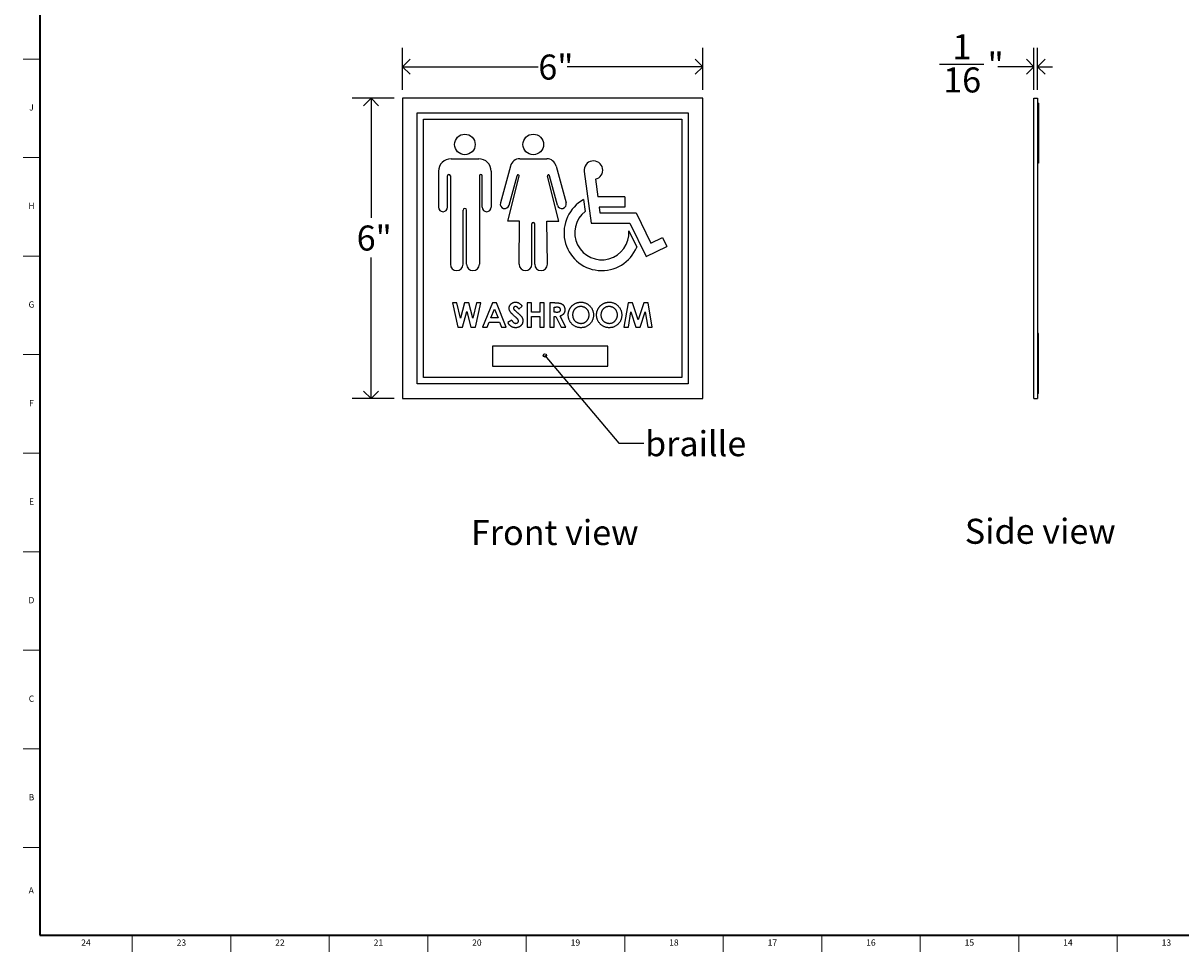
# Model space of a CAD drawing. Units: inches. Extents: x 0.2 to 47.8, y 0.2 to 35.8.
# Drawn here: x 0.2 to 23.3, y 0.2 to 18.7 of the extents above; entities that cross this region are included whole.
import ezdxf

# ---------------------------------------------------------------- set-up
doc = ezdxf.new("R2010")
doc.units = ezdxf.units.IN
doc.header["$MEASUREMENT"] = 0
doc.linetypes.add('SLD-Solid', pattern=[0])
for name, color, linetype in [('DIMS', 5, 'SLD-Solid'), ('NOTES', 1, 'SLD-Solid'), ('TITLE', 8, 'SLD-Solid')]:
    doc.layers.add(name, color=color, linetype=linetype)
doc.styles.add('SLDTEXTSTYLE0', font='GOTHIC.TTF', dxfattribs={"width": 0.913})
doc.styles.get("Standard").update_dxf_attribs({"font": 'GOTHIC.TTF'})
doc.dimstyles.new('SLDDIMSTYLE0', dxfattribs={"dimtxt": 0.5, "dimasz": 0.3, "dimexe": 0, "dimexo": 0.0625, "dimgap": 0.125, "dimtad": 0, "dimtih": 1, "dimtoh": 1, "dimrnd": 1e-09, "dimzin": 12, "dimdsep": 46, "dimlunit": 5, "dimtxsty": 'SLDTEXTSTYLE0', "dimblk1": 'OPEN90', "dimblk2": 'OPEN90', "dimsah": 1, "dimcen": 0.09, "dimadec": 0, "dimazin": 3, "dimtfac": 1, "dimtofl": 0, "dimtmove": 0, "dimatfit": 3, "dimldrblk": 'OPEN90', "dimfxl": 0, "dimfrac": 2, "dimtolj": 1, "dimtzin": 12, "dimarcsym": 0})
doc.dimstyles.new('SLDDIMSTYLE1', dxfattribs={"dimtxt": 0.18, "dimasz": 0.066667, "dimexe": 0, "dimexo": 0.0625, "dimgap": 0, "dimtad": 0, "dimtih": 1, "dimtoh": 1, "dimdec": 0, "dimrnd": 1e-09, "dimzin": 0, "dimdsep": 46, "dimlunit": 5, "dimtxsty": 'Standard', "dimblk1": 'ORIGIN', "dimblk2": 'ORIGIN', "dimsah": 1, "dimcen": 0.09, "dimadec": 0, "dimazin": 0, "dimtfac": 0.2, "dimtdec": 0, "dimtofl": 0, "dimtmove": 0, "dimatfit": 3, "dimldrblk": 'ORIGIN', "dimfxl": 0, "dimfrac": 2, "dimtolj": 1, "dimtzin": 0, "dimarcsym": 0})
doc.dimstyles.new('SLDDIMSTYLE2', dxfattribs={"dimtxt": 0.5, "dimasz": 0.3, "dimexe": 0, "dimexo": 0.0625, "dimgap": 0.125, "dimtad": 0, "dimtih": 1, "dimtoh": 1, "dimdec": 6, "dimrnd": 1e-09, "dimzin": 12, "dimdsep": 46, "dimlunit": 5, "dimtxsty": 'SLDTEXTSTYLE0', "dimblk1": 'OPEN90', "dimblk2": 'OPEN90', "dimsah": 1, "dimcen": 0.09, "dimadec": 0, "dimazin": 3, "dimtfac": 1, "dimtmove": 0, "dimatfit": 0, "dimldrblk": 'OPEN90', "dimfxl": 0, "dimfrac": 2, "dimtolj": 1, "dimtzin": 12, "dimarcsym": 0})

# ---------------------------------------------------------------- blocks, each defined once
blk = doc.blocks.new('_Open90')
at = {"color": 0, "linetype": 'ByBlock', "lineweight": -2}
for p, q in [((0, 0), (-1, 0)), ((-0.5, 0.5), (0, 0)), ((0, 0), (-0.5, -0.5))]:
    blk.add_line(p, q, dxfattribs=at)
blk = doc.blocks.new('_D')
at = {"layer": 'DIMS'}
for p, q in [((7.749, 17.384), (7.749, 18.222)), ((13.749, 17.384), (13.749, 18.222)), ((7.749, 17.847), (10.461, 17.847)), ((13.749, 17.847), (11.036, 17.847))]:
    blk.add_line(p, q, dxfattribs=at)
at = {"layer": 'DIMS', "xscale": 0.3, "yscale": 0.3, "rotation": 180.0000000000004}
blk.add_blockref('_Open90', (7.749, 17.847, -0.029), dxfattribs=at)
at = {"layer": 'DIMS', "xscale": 0.3, "yscale": 0.3}
blk.add_blockref('_Open90', (13.749, 17.847, -0.029), dxfattribs=at)
at = {"layer": 'DIMS', "insert": (10.461, 18.089), "char_height": 0.5, "attachment_point": 1, "style": 'SLDTEXTSTYLE0'}
blk.add_mtext('6"', dxfattribs=at)
blk = doc.blocks.new('_D_1')
at = {"layer": 'DIMS'}
for p, q in [((7.582, 17.217), (6.744, 17.217)), ((7.119, 17.217), (7.119, 14.829)), ((7.119, 11.217), (7.119, 14.035)), ((7.582, 11.217), (6.744, 11.217))]:
    blk.add_line(p, q, dxfattribs=at)
at = {"layer": 'DIMS', "xscale": 0.3, "yscale": 0.3}
for p, rotation in [((7.119, 17.217, -0.029), 90.00000000000041), ((7.119, 11.217, -0.029), 270.0000000000004)]:
    blk.add_blockref('_Open90', p, dxfattribs=dict(at, rotation=rotation))
at = {"layer": 'DIMS', "insert": (6.831, 14.674), "char_height": 0.5, "attachment_point": 1, "style": 'SLDTEXTSTYLE0'}
blk.add_mtext('6"', dxfattribs=at)
blk = doc.blocks.new('_Origin')
at = {"color": 0, "linetype": 'ByBlock', "lineweight": -2}
blk.add_line((0, 0), (-1, 0), dxfattribs=at)
blk.add_circle((0, 0), 0.5, dxfattribs=at)
blk = doc.blocks.new('_D_2')
at = {"layer": 'DIMS'}
for p, q in [((20.365, 17.384), (20.365, 18.222)), ((20.439, 17.384), (20.439, 18.222)), ((18.48, 17.898), (19.366, 17.898)), ((20.365, 17.847), (19.645, 17.847)), ((20.439, 17.847), (20.739, 17.847))]:
    blk.add_line(p, q, dxfattribs=at)
at = {"layer": 'DIMS', "xscale": 0.3, "yscale": 0.3}
blk.add_blockref('_Open90', (20.365, 17.847), dxfattribs=at)
at = {"layer": 'DIMS', "xscale": 0.3, "yscale": 0.3, "rotation": 180.0000000000004}
blk.add_blockref('_Open90', (20.439, 17.847), dxfattribs=at)
at = {"layer": 'DIMS', "char_height": 0.5, "attachment_point": 1, "style": 'SLDTEXTSTYLE0'}
for s, insert in [('1', (18.738, 18.493)), ('"', (19.439, 18.128)), ('16', (18.553, 17.832))]:
    blk.add_mtext(s, dxfattribs=dict(at, insert=insert))

msp = doc.modelspace()

# ---------------------------------------------------------------- linework, layer by layer
at = {"color": 7, "linetype": 'SLD-Solid', "lineweight": 25}
for p, q in [((7.7486414, 17.2170837), (7.7486414, 11.2170837)), ((13.7486414, 17.2170837), (7.7486414, 17.2170837)), ((13.7486414, 11.2170837), (13.7486414, 17.2170837)), ((20.3646096, 17.2170837), (20.4391096, 17.2170837)), ((20.3646096, 11.2170837), (20.3646096, 17.2170837)), ((20.4391096, 17.2170837), (20.4391096, 11.2170837)), ((8.0416414, 16.9240837), (13.4556414, 16.9240837)), ((8.0416414, 11.5100837), (8.0416414, 16.9240837)), ((13.4556414, 16.9240837), (13.4556414, 11.5100837)), ((20.4551096, 17.1170837), (20.4391096, 17.1170837)), ((20.4551096, 17.1170837), (20.4551096, 15.9170837)), ((8.1666414, 11.6350837), (8.1666414, 16.7990837)), ((8.1666414, 16.7990837), (13.3306414, 16.7990837)), ((13.3306414, 16.7990837), (13.3306414, 11.6350837)), ((8.7168236, 16.0067355), (9.2694009, 16.0067355)), ((10.0912012, 16.0067355), (10.6290268, 16.0067355)), ((8.4666414, 15.7565534), (8.4666414, 15.0402325)), ((9.5195831, 15.7565534), (9.5195831, 15.0402325)), ((9.9028293, 15.8625614), (9.7033991, 15.1255532)), ((10.8173987, 15.8625614), (11.0168289, 15.1255532)), ((11.3791895, 15.7551384), (11.5164731, 14.7239354)), ((20.4551096, 15.9170837), (20.4391096, 15.9170837)), ((8.6461454, 15.0402325), (8.6461454, 15.6644908)), ((8.7039186, 15.6644908), (8.7039186, 13.900805)), ((9.2823059, 15.6644908), (9.2823059, 13.900805)), ((9.3400791, 15.0402325), (9.3400791, 15.6644908)), ((9.8486733, 14.7580569), (10.0776325, 15.6591835)), ((9.8766715, 15.0786667), (10.0351922, 15.6644908)), ((10.8715547, 14.7580569), (10.6425954, 15.6591835)), ((10.8435565, 15.0786667), (10.6850358, 15.6644908)), ((11.6027919, 15.5985279), (11.6500172, 15.2437954)), ((11.3672695, 15.1919727), (11.3985449, 14.9570481)), ((12.1906613, 15.2437954), (11.6500172, 15.2437954)), ((11.6767735, 15.0428158), (11.6924696, 14.924915)), ((12.1906613, 15.0428158), (11.6767735, 15.0428158)), ((12.1906613, 15.2437954), (12.1906613, 15.0428158)), ((8.9575103, 13.900805), (8.9575103, 14.9788465)), ((9.0287142, 13.900805), (9.0287142, 14.9788465)), ((11.6924696, 14.924915), (12.4133906, 14.924915)), ((12.4133906, 14.924915), (12.7091231, 14.3229907)), ((10.0864387, 14.7580569), (9.8486733, 14.7580569)), ((10.0782962, 13.900805), (10.0864387, 14.7580569)), ((10.3318879, 13.900805), (10.3318879, 14.708743)), ((10.3883401, 13.900805), (10.3883401, 14.708743)), ((10.6419317, 13.900805), (10.6337893, 14.7580569)), ((10.6337893, 14.7580569), (10.8715547, 14.7580569)), ((11.5164731, 14.7239354), (12.2882076, 14.7239354)), ((12.2882076, 14.7239354), (12.6173638, 14.0539816)), ((12.2701024, 14.5654549), (12.4288813, 14.2422815)), ((12.7091231, 14.3229907), (12.9420166, 14.437414)), ((12.9420166, 14.437414), (13.0306414, 14.2570298)), ((12.6173638, 14.0539816), (13.0306414, 14.2570298)), ((8.743353, 13.1300837), (8.8557618, 12.6450837)), ((8.8332218, 13.1300837), (8.743353, 13.1300837)), ((8.9050197, 12.8204493), (8.8332218, 13.1300837)), ((8.9873103, 13.1300837), (8.9050197, 12.8204493)), ((8.9460193, 12.6450837), (9.0293786, 12.9586043)), ((9.0719327, 13.1300837), (8.9873103, 13.1300837)), ((9.0293786, 12.9586043), (9.1122522, 12.6450837)), ((9.1537376, 12.8204493), (9.0719327, 13.1300837)), ((9.2253412, 13.1300837), (9.1537376, 12.8204493)), ((9.2031897, 12.6450837), (9.3154043, 13.1300837)), ((9.3154043, 13.1300837), (9.2253412, 13.1300837)), ((9.5424566, 13.1300837), (9.346494, 12.6450837)), ((9.5101038, 12.8316221), (9.5827761, 12.9999925)), ((9.6231927, 13.1300837), (9.5424566, 13.1300837)), ((9.5827761, 12.9999925), (9.6554483, 12.8316221)), ((9.8190581, 12.6450837), (9.6231927, 13.1300837)), ((10.0741883, 13.0057247), (10.1392825, 13.065281)), ((10.2387697, 13.1300837), (10.2387697, 12.6450837)), ((10.3258209, 13.1300837), (10.2387697, 13.1300837)), ((10.3258209, 12.9435452), (10.3258209, 13.1300837)), ((10.5807568, 13.1300837), (10.4937056, 13.1300837)), ((10.4937056, 13.1300837), (10.4937056, 12.9435452)), ((10.5807568, 12.6450837), (10.5807568, 13.1300837)), ((10.6926799, 13.1300837), (10.6926799, 12.6450837)), ((10.7941102, 13.1300837), (10.6926799, 13.1300837)), ((10.7797312, 12.9435452), (10.7797312, 13.0430324)), ((10.7797312, 13.0430324), (10.8093636, 13.0430324)), ((12.2544537, 13.1300837), (12.1725517, 12.6450837)), ((12.3448083, 13.1300837), (12.2544537, 13.1300837)), ((12.4554684, 12.7917884), (12.3448083, 13.1300837)), ((12.5669057, 13.1300837), (12.4554684, 12.7917884)), ((12.6563858, 13.1300837), (12.5669057, 13.1300837)), ((12.738385, 12.6450837), (12.6563858, 13.1300837)), ((9.4393746, 12.6450837), (9.4770709, 12.7445709)), ((9.4770709, 12.7445709), (9.688384, 12.7445709)), ((9.6554483, 12.8316221), (9.5101038, 12.8316221)), ((9.688384, 12.7445709), (9.7260804, 12.6450837)), ((9.9298153, 12.7818785), (9.8532568, 12.735924)), ((10.4937056, 12.9435452), (10.3258209, 12.9435452)), ((10.3258209, 12.6450837), (10.3258209, 12.8564939)), ((10.3258209, 12.8564939), (10.4937056, 12.8564939)), ((10.4937056, 12.8564939), (10.4937056, 12.6450837)), ((10.8136384, 12.9435452), (10.7797312, 12.9435452)), ((10.7797312, 12.6450837), (10.7797312, 12.8564939)), ((10.7797312, 12.8564939), (10.8092664, 12.8564939)), ((10.8092664, 12.8564939), (10.9161374, 12.6450837)), ((11.0129043, 12.6450837), (10.9009812, 12.8664038)), ((12.2607689, 12.6450837), (12.3124556, 12.9514148)), ((12.3124556, 12.9514148), (12.41272, 12.6450837)), ((12.4976338, 12.6450837), (12.5984812, 12.9514148)), ((12.5984812, 12.9514148), (12.650265, 12.6450837)), ((8.8557618, 12.6450837), (8.9460193, 12.6450837)), ((9.1122522, 12.6450837), (9.2031897, 12.6450837)), ((9.346494, 12.6450837), (9.4393746, 12.6450837)), ((9.7260804, 12.6450837), (9.8190581, 12.6450837)), ((10.2387697, 12.6450837), (10.3258209, 12.6450837)), ((10.4937056, 12.6450837), (10.5807568, 12.6450837)), ((10.6926799, 12.6450837), (10.7797312, 12.6450837)), ((10.9161374, 12.6450837), (11.0129043, 12.6450837)), ((12.1725517, 12.6450837), (12.2607689, 12.6450837)), ((12.41272, 12.6450837), (12.4976338, 12.6450837)), ((12.650265, 12.6450837), (12.738385, 12.6450837)), ((20.4551096, 12.5170837), (20.4391096, 12.5170837)), ((20.4551096, 11.3170837), (20.4551096, 12.5170837)), ((11.8486414, 12.2650837), (9.5486414, 12.2650837)), ((9.5486414, 12.2650837), (9.5486414, 11.8650837)), ((11.8486414, 11.8650837), (11.8486414, 12.2650837)), ((9.5486414, 11.8650837), (11.8486414, 11.8650837)), ((13.3306414, 11.6350837), (8.1666414, 11.6350837)), ((13.4556414, 11.5100837), (8.0416414, 11.5100837)), ((7.7486414, 11.2170837), (13.7486414, 11.2170837)), ((20.3646096, 11.2170837), (20.4391096, 11.2170837)), ((20.4551096, 11.3170837), (20.4391096, 11.3170837))]:
    msp.add_line(p, q, dxfattribs=at)
for centre in [(8.9931123, 16.2934735), (10.360114, 16.2934735)]:
    msp.add_circle(centre, 0.2056102, dxfattribs=at)
for centre, radius, start, end in [((8.7168236, 15.7565534), 0.2501822, 90, 180), ((9.2694009, 15.7565534), 0.2501822, 0, 90), ((10.0912012, 15.811589), 0.1951465, 90, 164.85869256), ((10.6290268, 15.811589), 0.1951465, 15.14130744, 90), ((11.562972, 15.7796052), 0.1854039, 282.40223428, 187.58317018), ((8.675032, 15.6644908), 0.0288866, 0, 180), ((9.3111925, 15.6644908), 0.0288866, 0, 180), ((10.0567442, 15.6644908), 0.021552, 345.74389197, 180), ((10.6634838, 15.6644908), 0.021552, 0, 194.25610803), ((8.5563934, 15.0402325), 0.089752, 180, 0), ((9.4298311, 15.0402325), 0.089752, 180, 0), ((9.7900353, 15.10211), 0.089752, 164.85869256, 344.85869256), ((10.9301927, 15.10211), 0.089752, 195.14130744, 15.14130744), ((11.7301648, 14.5294283), 0.7554191, 118.71083672, 337.65914034), ((8.9931123, 14.9788465), 0.0356019, 0, 180), ((11.7301648, 14.5294283), 0.5411382, 127.79364016, 3.8173296), ((10.360114, 14.708743), 0.0282261, 0, 180), ((8.8307145, 13.900805), 0.1267958, 180, 0), ((9.1555101, 13.900805), 0.1267958, 180, 0), ((10.2050921, 13.900805), 0.1267958, 180, 0), ((10.5151359, 13.900805), 0.1267958, 180, 0)]:
    msp.add_arc(centre, radius, start, end, dxfattribs=at)
for points, knots in [([(9.8781286, 13.0195208), (9.8782338, 13.0236731), (9.8784411, 13.0318536), (9.8802899, 13.0438818), (9.883053, 13.055488), (9.8870658, 13.0666299), (9.8922739, 13.0772935), (9.898599, 13.087531), (9.9061393, 13.0972482), (9.9146366, 13.1064386), (9.9239985, 13.1148376), (9.9340029, 13.1222505), (9.9445931, 13.1285116), (9.9557044, 13.1337056), (9.9674057, 13.1376813), (9.9796106, 13.1404995), (9.9923368, 13.1421756), (10.0009928, 13.1424035), (10.0054023, 13.1425196)], [0, 0, 0, 0, 0.0631728801, 0.1244573598, 0.1848409153, 0.2445668215, 0.3043191726, 0.3651997865, 0.4274209828, 0.4912616891, 0.5554990019, 0.6186045181, 0.6804947639, 0.7424733053, 0.8049906648, 0.8682519712, 0.9328872173, 1, 1, 1, 1]), ([(10.0003502, 12.8493044), (9.994177, 12.8545276), (9.9823287, 12.8645524), (9.9655855, 12.8793587), (9.9504984, 12.8931965), (9.9371977, 12.906237), (9.925514, 12.9182392), (9.9155262, 12.9293007), (9.9073442, 12.9395069), (9.8987344, 12.9515953), (9.8905534, 12.9663259), (9.8834827, 12.9840485), (9.8788955, 13.0017689), (9.8783816, 13.0136654), (9.8781286, 13.0195208)], [0, 0, 0, 0, 0.11212458128, 0.21520100908, 0.30990245249, 0.39595909633, 0.473447494, 0.54214032757, 0.60252333306, 0.65472633283, 0.74780405531, 0.83527841683, 0.91892524272, 1, 1, 1, 1]), ([(10.0044307, 13.0554683), (10.0016677, 13.0553714), (9.9963332, 13.0551843), (9.9887284, 13.0533247), (9.9819767, 13.0501154), (9.9760848, 13.0459188), (9.9714176, 13.040863), (9.9676911, 13.0355607), (9.9655928, 13.0297082), (9.9653166, 13.0256885), (9.9651799, 13.0236985)], [0, 0, 0, 0, 0.1481262584, 0.2859928875, 0.4166343936, 0.5473799458, 0.6715828376, 0.7844007387, 0.8932655763, 1, 1, 1, 1]), ([(9.9651799, 13.0236985), (9.9652656, 13.0216798), (9.9654381, 13.0176144), (9.9671047, 13.011656), (9.9696166, 13.005834), (9.9720169, 13.0022899), (9.9732438, 13.0004783)], [0, 0, 0, 0, 0.2418813748, 0.4871154747, 0.7378378396, 1, 1, 1, 1]), ([(9.9732438, 13.0004783), (9.9743592, 12.9990702), (9.9769267, 12.9958289), (9.9818223, 12.9906951), (9.9879703, 12.9844058), (9.995607, 12.9771772), (10.0044156, 12.9687494), (10.0148043, 12.9594537), (10.0264741, 12.9490021), (10.0347688, 12.941724), (10.0391152, 12.9379102)], [0, 0, 0, 0, 0.05923418912, 0.13634928053, 0.23380521206, 0.34941122386, 0.48317915035, 0.63596685556, 0.80924335637, 1, 1, 1, 1]), ([(10.0741883, 13.0057247), (10.0714, 13.009658), (10.0660467, 13.0172093), (10.0573697, 13.0273207), (10.0487318, 13.0359464), (10.0400531, 13.0430506), (10.0312566, 13.0485899), (10.0223576, 13.0525117), (10.0134065, 13.0550049), (10.0073928, 13.0553154), (10.0044307, 13.0554683)], [0, 0, 0, 0, 0.1624203072, 0.3118243397, 0.4484327668, 0.5733811969, 0.6890771469, 0.7975729005, 0.9002930431, 1, 1, 1, 1]), ([(10.0054023, 13.1425196), (10.0111167, 13.1423105), (10.0225003, 13.1418941), (10.0393314, 13.1386377), (10.0557713, 13.1335166), (10.0690189, 13.1273386), (10.0795598, 13.121354), (10.0876384, 13.1158441), (10.0958588, 13.1095322), (10.1042873, 13.1023985), (10.1127672, 13.0943084), (10.1215398, 13.0854547), (10.1304855, 13.0757607), (10.1362988, 13.0688354), (10.1392825, 13.065281)], [0, 0, 0, 0, 0.1069102197, 0.2129765276, 0.319776676, 0.4285562728, 0.4858568033, 0.5465586866, 0.6114314979, 0.6798209101, 0.7531585047, 0.8307528692, 0.9131330747, 1, 1, 1, 1]), ([(10.7941102, 13.1300837), (10.8008147, 13.1300599), (10.8137094, 13.1300141), (10.8323028, 13.129292), (10.8493834, 13.1282871), (10.8649764, 13.1267537), (10.8790753, 13.1247205), (10.8916942, 13.1223237), (10.9028326, 13.119592), (10.9125845, 13.1161882), (10.9213851, 13.1123487), (10.9295886, 13.107937), (10.9373757, 13.1030023), (10.9446946, 13.0974148), (10.9516088, 13.0912748), (10.9581314, 13.0845764), (10.9641701, 13.0772626), (10.9696876, 13.0693797), (10.9747164, 13.061087), (10.9791608, 13.0523733), (10.982775, 13.0432323), (10.9859685, 13.0337963), (10.9882687, 13.0239303), (10.9898685, 13.0137304), (10.9910398, 13.0031607), (10.9911071, 12.9959801), (10.9911414, 12.9923172)], [0, 0, 0, 0, 0.0728890266, 0.1401861299, 0.2022774341, 0.2588951318, 0.3104829425, 0.3570952441, 0.3985135667, 0.4350375109, 0.4692514858, 0.5028050279, 0.5362104463, 0.5693793599, 0.602801475, 0.6366657983, 0.6709286569, 0.7058030002, 0.7411890612, 0.7763043111, 0.8120043009, 0.8479689758, 0.8845217612, 0.9219741585, 0.9601981758, 1, 1, 1, 1]), ([(10.9040902, 12.9934831), (10.9039914, 12.9960535), (10.9037975, 13.0011025), (10.9018728, 13.0083714), (10.8988092, 13.0150992), (10.8946099, 13.0212555), (10.8893213, 13.0266526), (10.8832523, 13.0314102), (10.8762718, 13.0351722), (10.8698084, 13.0376535), (10.8639282, 13.0391381), (10.8586215, 13.0402444), (10.8524763, 13.0410285), (10.845488, 13.0418602), (10.8376743, 13.0423994), (10.8289928, 13.042793), (10.8194683, 13.042954), (10.8128288, 13.0430055), (10.8093636, 13.0430324)], [0, 0, 0, 0, 0.06376895996, 0.12526230476, 0.18541358267, 0.2468067625, 0.30942238885, 0.37253268222, 0.43773325074, 0.50574951674, 0.54401326311, 0.58836959921, 0.64038901939, 0.69789740059, 0.7632716193, 0.83497860384, 0.91387365584, 1, 1, 1, 1]), ([(10.8136384, 12.9435452), (10.8177839, 12.9435919), (10.8257215, 12.9436813), (10.8371369, 12.944096), (10.8475047, 12.9450951), (10.8568696, 12.9463575), (10.8652787, 12.9478151), (10.8726569, 12.949904), (10.879118, 12.9521422), (10.8845853, 12.9549238), (10.8892564, 12.958087), (10.8932897, 12.9616805), (10.8966257, 12.9658395), (10.8993715, 12.9704511), (10.9015074, 12.9755559), (10.9030664, 12.9810979), (10.9039377, 12.9871404), (10.9040379, 12.9913105), (10.9040902, 12.9934831)], [0, 0, 0, 0, 0.1055399964, 0.2020864155, 0.2906848989, 0.3705526096, 0.4426702616, 0.5076749276, 0.5655732035, 0.6164546657, 0.663331357, 0.7088620245, 0.7534118003, 0.7985150108, 0.8450643214, 0.893873119, 0.944707806, 1, 1, 1, 1]), ([(10.9911414, 12.9923172), (10.9910522, 12.988494), (10.9908772, 12.9809974), (10.9899347, 12.9699854), (10.9882121, 12.95945), (10.985603, 12.9494218), (10.9826042, 12.9397762), (10.9786165, 12.9306911), (10.974116, 12.9220343), (10.9687709, 12.9139284), (10.9629049, 12.9061932), (10.9560828, 12.8991251), (10.9487467, 12.8923443), (10.9404841, 12.8862755), (10.9316593, 12.8805082), (10.9220969, 12.8752816), (10.9118593, 12.8704641), (10.9046618, 12.8677776), (10.9009812, 12.8664038)], [0, 0, 0, 0, 0.0687412631, 0.1347890882, 0.1985360496, 0.2603856506, 0.3209615782, 0.3799038496, 0.4385029358, 0.496154344, 0.5542654832, 0.6127487608, 0.6725134425, 0.7336464019, 0.7967896195, 0.861935699, 0.9293977348, 1, 1, 1, 1]), ([(11.0595389, 12.887778), (11.0596129, 12.8935148), (11.0597599, 12.9049158), (11.0615307, 12.9218115), (11.0640801, 12.9383774), (11.0678507, 12.9545475), (11.0724309, 12.9704359), (11.0783653, 12.9858946), (11.0851202, 13.0010888), (11.0930126, 13.015839), (11.1017883, 13.0300095), (11.1113633, 13.0435335), (11.1217618, 13.0562474), (11.1329502, 13.0682348), (11.1449671, 13.079417), (11.1576544, 13.0899521), (11.1712583, 13.0995604), (11.1854809, 13.1084765), (11.200242, 13.1165391), (11.2154816, 13.1234018), (11.2308858, 13.1293949), (11.2466602, 13.1341249), (11.2626358, 13.1379775), (11.2789833, 13.1405252), (11.2955551, 13.142296), (11.30673, 13.1424449), (11.3123374, 13.1425196)], [0, 0, 0, 0, 0.04311434566, 0.08568276482, 0.12759432416, 0.16905862256, 0.21043202882, 0.25181116646, 0.2934438398, 0.33538085322, 0.37747660596, 0.41868849068, 0.45987303367, 0.50087290463, 0.54187277558, 0.58321177687, 0.62476320173, 0.66698762238, 0.70936970589, 0.75110265194, 0.79256838012, 0.83354510855, 0.87482742256, 0.91601772321, 0.95785920398, 1, 1, 1, 1]), ([(11.3109772, 13.0554683), (11.3053022, 13.055316), (11.2941022, 13.0550155), (11.2776737, 13.0527259), (11.2619018, 13.0490692), (11.2468738, 13.0437725), (11.2325248, 13.0370311), (11.2188291, 13.0288686), (11.2059765, 13.0190045), (11.1937957, 13.0079682), (11.1827922, 12.9956712), (11.1730704, 12.982493), (11.1649347, 12.9684554), (11.1581211, 12.9536889), (11.1529919, 12.9380274), (11.1493386, 12.9215937), (11.1470298, 12.9043594), (11.1467388, 12.8926108), (11.1465902, 12.8866121)], [0, 0, 0, 0, 0.0646087355, 0.1275117897, 0.1885213084, 0.2487081791, 0.3085982652, 0.3688122491, 0.4298875018, 0.4928024479, 0.5557433321, 0.6174852948, 0.6789689634, 0.7401976914, 0.8023601017, 0.8662447764, 0.9317068284, 1, 1, 1, 1]), ([(11.4761414, 12.8872922), (11.475988, 12.8930637), (11.475686, 12.9044241), (11.4734206, 12.9211249), (11.4696178, 12.937127), (11.4643518, 12.9524568), (11.4576274, 12.9671292), (11.4493119, 12.9810926), (11.4394347, 12.9943335), (11.4282229, 13.0067617), (11.4160196, 13.0181824), (11.4029181, 13.0280935), (11.389285, 13.0367059), (11.3748076, 13.0434525), (11.359782, 13.0488276), (11.3441165, 13.0527858), (11.3277518, 13.0549994), (11.3166186, 13.0553106), (11.3109772, 13.0554683)], [0, 0, 0, 0, 0.0659391241, 0.1297911094, 0.1921752363, 0.2536170442, 0.314719108, 0.3762822754, 0.4389729924, 0.5031747018, 0.5673294646, 0.6296509938, 0.6906498673, 0.7512376128, 0.8117541138, 0.8727877774, 0.9355396327, 1, 1, 1, 1]), ([(11.3123374, 13.1425196), (11.3207697, 13.1423012), (11.337417, 13.1418702), (11.3618992, 13.1382773), (11.3854923, 13.132423), (11.4081857, 13.1242853), (11.4299225, 13.1136435), (11.4507794, 13.1007995), (11.4706817, 13.0855107), (11.4894255, 13.0681339), (11.5067481, 13.0492375), (11.5217582, 13.028892), (11.5345582, 13.0076248), (11.5451669, 12.9853789), (11.5532474, 12.9620001), (11.5589178, 12.9376077), (11.5625608, 12.9122086), (11.5629798, 12.8949153), (11.5631927, 12.8861263)], [0, 0, 0, 0, 0.0633955967, 0.1251572666, 0.1856494665, 0.2459766793, 0.3061083687, 0.3673505881, 0.4299020783, 0.4945399582, 0.5593725827, 0.6224096858, 0.6843574258, 0.7458066008, 0.807430275, 0.8699955161, 0.9339278677, 1, 1, 1, 1]), ([(11.6253722, 12.887778), (11.6254462, 12.8935148), (11.6255932, 12.9049158), (11.627364, 12.9218115), (11.6299135, 12.9383774), (11.633684, 12.9545475), (11.6382643, 12.9704359), (11.6441986, 12.9858946), (11.6509535, 13.0010888), (11.658846, 13.015839), (11.6676216, 13.0300095), (11.6771966, 13.0435335), (11.6875951, 13.0562474), (11.6987835, 13.0682348), (11.7108004, 13.079417), (11.7234878, 13.0899521), (11.7370916, 13.0995604), (11.7513142, 13.1084765), (11.7660753, 13.1165391), (11.781315, 13.1234018), (11.7967191, 13.1293949), (11.8124935, 13.1341249), (11.8284691, 13.1379775), (11.8448167, 13.1405252), (11.8613884, 13.142296), (11.8725633, 13.1424449), (11.8781707, 13.1425196)], [0, 0, 0, 0, 0.04311434566, 0.08568276482, 0.12759432416, 0.16905862256, 0.21043202882, 0.25181116646, 0.2934438398, 0.33538085322, 0.37747660596, 0.41868849068, 0.45987303367, 0.50087290463, 0.54187277558, 0.58321177687, 0.62476320173, 0.66698762238, 0.70936970589, 0.75110265194, 0.79256838012, 0.83354510855, 0.87482742256, 0.91601772321, 0.95785920398, 1, 1, 1, 1]), ([(11.8768105, 13.0554683), (11.8711356, 13.055316), (11.8599355, 13.0550155), (11.843507, 13.0527259), (11.8277351, 13.0490692), (11.8127072, 13.0437725), (11.7983581, 13.0370311), (11.7846624, 13.0288686), (11.7718099, 13.0190045), (11.759629, 13.0079682), (11.7486256, 12.9956712), (11.7389037, 12.982493), (11.7307681, 12.9684554), (11.7239544, 12.9536889), (11.7188253, 12.9380274), (11.7151719, 12.9215937), (11.7128631, 12.9043594), (11.7125721, 12.8926108), (11.7124235, 12.8866121)], [0, 0, 0, 0, 0.0646087355, 0.1275117897, 0.1885213084, 0.2487081791, 0.3085982652, 0.3688122491, 0.4298875018, 0.4928024479, 0.5557433321, 0.6174852948, 0.6789689634, 0.7401976914, 0.8023601017, 0.8662447764, 0.9317068284, 1, 1, 1, 1]), ([(12.0419748, 12.8872922), (12.0418214, 12.8930637), (12.0415193, 12.9044241), (12.039254, 12.9211249), (12.0354511, 12.937127), (12.0301851, 12.9524568), (12.0234607, 12.9671292), (12.0151453, 12.9810926), (12.005268, 12.9943335), (11.9940562, 13.0067617), (11.9818529, 13.0181824), (11.9687514, 13.0280935), (11.9551184, 13.0367059), (11.9406409, 13.0434525), (11.9256153, 13.0488276), (11.9099498, 13.0527858), (11.8935851, 13.0549994), (11.8824519, 13.0553106), (11.8768105, 13.0554683)], [0, 0, 0, 0, 0.0659391241, 0.1297911094, 0.1921752363, 0.2536170442, 0.314719108, 0.3762822754, 0.4389729924, 0.5031747018, 0.5673294646, 0.6296509938, 0.6906498673, 0.7512376128, 0.8117541138, 0.8727877774, 0.9355396327, 1, 1, 1, 1]), ([(11.8781707, 13.1425196), (11.886603, 13.1423012), (11.9032503, 13.1418702), (11.9277325, 13.1382773), (11.9513256, 13.132423), (11.974019, 13.1242853), (11.9957558, 13.1136435), (12.0166127, 13.1007995), (12.036515, 13.0855107), (12.0552588, 13.0681339), (12.0725814, 13.0492375), (12.0875915, 13.028892), (12.1003915, 13.0076248), (12.1110002, 12.9853789), (12.1190807, 12.9620001), (12.1247512, 12.9376077), (12.1283941, 12.9122086), (12.1288131, 12.8949153), (12.1290261, 12.8861263)], [0, 0, 0, 0, 0.0633955967, 0.1251572666, 0.1856494665, 0.2459766793, 0.3061083687, 0.3673505881, 0.4299020783, 0.4945399582, 0.5593725827, 0.6224096858, 0.6843574258, 0.7458066008, 0.807430275, 0.8699955161, 0.9339278677, 1, 1, 1, 1]), ([(10.0060824, 12.6326478), (10.0019343, 12.6327214), (9.9937188, 12.6328671), (9.9816105, 12.634057), (9.9699184, 12.6359774), (9.958656, 12.6387299), (9.9477723, 12.6422177), (9.937267, 12.6464779), (9.9272125, 12.6515765), (9.9175329, 12.6574088), (9.9082751, 12.6641808), (9.8993221, 12.6717541), (9.8907629, 12.6802451), (9.8825562, 12.6896339), (9.8747547, 12.699947), (9.8671029, 12.7110408), (9.8599409, 12.723121), (9.8555167, 12.7315955), (9.8532568, 12.735924)], [0, 0, 0, 0, 0.0635514822, 0.1258683816, 0.1862402502, 0.2449766506, 0.3033576877, 0.361230317, 0.418489049, 0.4759367117, 0.5342037438, 0.594059429, 0.6554686943, 0.7187716849, 0.7849746072, 0.8535223164, 0.9251824508, 1, 1, 1, 1]), ([(9.9298153, 12.7818785), (9.932642, 12.7769651), (9.938061, 12.7675455), (9.9472441, 12.7548892), (9.9566516, 12.7440511), (9.9665011, 12.7352229), (9.9766729, 12.7282865), (9.9872161, 12.7233293), (9.998138, 12.7202607), (10.0055776, 12.719886), (10.0092885, 12.7196991)], [0, 0, 0, 0, 0.16045792056, 0.30761154737, 0.44213888776, 0.56622919417, 0.68122220802, 0.78955800524, 0.89502889241, 1, 1, 1, 1]), ([(10.0646671, 12.7656536), (10.0645074, 12.7684211), (10.064183, 12.774043), (10.0617935, 12.782402), (10.058058, 12.7907571), (10.0536387, 12.7976102), (10.0491415, 12.8033481), (10.0448411, 12.8083198), (10.0396044, 12.8138125), (10.0334447, 12.8198334), (10.0264432, 12.8264353), (10.0185942, 12.8336177), (10.0098078, 12.8413172), (10.0035975, 12.846562), (10.0003502, 12.8493044)], [0, 0, 0, 0, 0.07634660635, 0.15509082181, 0.23835156126, 0.32840413993, 0.37938385955, 0.43961764417, 0.50983141583, 0.588874645, 0.67743635441, 0.77554671962, 0.88263587173, 1, 1, 1, 1]), ([(10.1517184, 12.7707057), (10.1516316, 12.7658074), (10.1514612, 12.7561968), (10.1493749, 12.7421331), (10.1464, 12.7286735), (10.1418003, 12.7159645), (10.1361941, 12.7037975), (10.129166, 12.692362), (10.1209124, 12.6815423), (10.1114526, 12.6715317), (10.1009889, 12.6624478), (10.0897656, 12.6543611), (10.0776729, 12.6476845), (10.0648142, 12.6421868), (10.0511963, 12.6379524), (10.0368354, 12.6348228), (10.0217097, 12.6329445), (10.0113665, 12.6327481), (10.0060824, 12.6326478)], [0, 0, 0, 0, 0.0652008753, 0.127926544, 0.18904691, 0.2485436931, 0.307607127, 0.3672476601, 0.4269630557, 0.4886171282, 0.5503918546, 0.6113307342, 0.6725560854, 0.7340241906, 0.7973406208, 0.8622496273, 0.9296254661, 1, 1, 1, 1]), ([(10.0092885, 12.7196991), (10.013063, 12.7198517), (10.0203862, 12.7201479), (10.0308391, 12.7228835), (10.0404227, 12.7271786), (10.0487067, 12.7333071), (10.0557211, 12.7403804), (10.0608981, 12.7482497), (10.0641503, 12.7567642), (10.0644942, 12.7626788), (10.0646671, 12.7656536)], [0, 0, 0, 0, 0.1419858925, 0.2754733106, 0.4043458427, 0.5354297109, 0.6614274011, 0.7778668405, 0.8882797493, 1, 1, 1, 1]), ([(10.0391152, 12.9379102), (10.043195, 12.9343794), (10.0509375, 12.9276786), (10.0619537, 12.9181679), (10.071635, 12.9096113), (10.0801226, 12.9021373), (10.0872878, 12.8956675), (10.0931606, 12.8901709), (10.097813, 12.8857546), (10.1004575, 12.8830871), (10.1015862, 12.8819487)], [0, 0, 0, 0, 0.1929527022, 0.3661841414, 0.5204572983, 0.6550121352, 0.7706242256, 0.8656771847, 0.9426745273, 1, 1, 1, 1]), ([(10.1015862, 12.8819487), (10.105868, 12.8773148), (10.1140991, 12.868407), (10.1247966, 12.8546027), (10.1336011, 12.8411268), (10.1404124, 12.8277259), (10.1455565, 12.8142065), (10.1491832, 12.8002371), (10.1513553, 12.7856718), (10.1515964, 12.7757328), (10.1517184, 12.7707057)], [0, 0, 0, 0, 0.1508330973, 0.2899541833, 0.4171386482, 0.5352551839, 0.6487510953, 0.7624054616, 0.8798267013, 1, 1, 1, 1]), ([(11.3130175, 12.6326478), (11.3040975, 12.6328499), (11.2865712, 12.6332471), (11.2609212, 12.6370242), (11.2363463, 12.6427137), (11.213053, 12.6512051), (11.1908039, 12.6618201), (11.1697627, 12.674893), (11.1499363, 12.6904023), (11.1314384, 12.7079509), (11.1146793, 12.7271528), (11.0998861, 12.7474379), (11.0874077, 12.7686513), (11.0772437, 12.7908029), (11.0692308, 12.8137549), (11.0635785, 12.8376473), (11.0602397, 12.8624226), (11.0597746, 12.8792505), (11.0595389, 12.887778)], [0, 0, 0, 0, 0.0667486513, 0.1311519761, 0.1937321971, 0.2553255434, 0.3163881858, 0.3780268629, 0.4404056792, 0.5045574293, 0.5686582874, 0.6309861791, 0.6922881349, 0.752615447, 0.8131995384, 0.8740161249, 0.9361583555, 1, 1, 1, 1]), ([(11.1465902, 12.8866121), (11.1467872, 12.8799643), (11.1471733, 12.8669356), (11.14989, 12.8479297), (11.154538, 12.8299805), (11.1612496, 12.8131758), (11.1695738, 12.7973291), (11.1799112, 12.7826344), (11.1920942, 12.7690039), (11.20148, 12.7610458), (11.2062436, 12.7570068)], [0, 0, 0, 0, 0.1348068328, 0.2641990559, 0.3884618167, 0.5099420984, 0.6304096106, 0.7506710345, 0.8734547255, 1, 1, 1, 1]), ([(11.2062436, 12.7570068), (11.210146, 12.7540228), (11.2178627, 12.7481223), (11.2301804, 12.7405595), (11.2428652, 12.7340774), (11.2560127, 12.7288399), (11.2695954, 12.7247202), (11.2836112, 12.7218353), (11.2980404, 12.7200247), (11.3077981, 12.7198083), (11.312726, 12.7196991)], [0, 0, 0, 0, 0.1279910256, 0.2530983915, 0.3761840584, 0.4989363125, 0.6215258806, 0.7457068938, 0.8715753503, 1, 1, 1, 1]), ([(11.312726, 12.7196991), (11.3183034, 12.7198526), (11.329277, 12.7201548), (11.3453997, 12.7224162), (11.3608456, 12.7262433), (11.3757109, 12.7314935), (11.3899524, 12.7383195), (11.4035008, 12.7467352), (11.4163797, 12.7566371), (11.428545, 12.7678183), (11.4396647, 12.7801637), (11.4493663, 12.7934123), (11.4577606, 12.8072721), (11.4644326, 12.8219394), (11.4697644, 12.8372756), (11.4733738, 12.8533488), (11.475702, 12.8700926), (11.4759931, 12.8814873), (11.4761414, 12.8872922)], [0, 0, 0, 0, 0.0641474449, 0.1262121153, 0.186841289, 0.2469358695, 0.3072563615, 0.3681505022, 0.430070767, 0.4938754417, 0.5579806819, 0.6208695259, 0.6825247314, 0.7440356981, 0.8058886826, 0.8689681377, 0.9332474288, 1, 1, 1, 1]), ([(11.5631927, 12.8861263), (11.562966, 12.8774364), (11.5625191, 12.8603126), (11.5590665, 12.8351476), (11.5533006, 12.8110165), (11.5453572, 12.7878647), (11.5349409, 12.7658043), (11.5223905, 12.7446945), (11.5073747, 12.7247311), (11.4904414, 12.705925), (11.4717993, 12.6888544), (11.4520543, 12.673811), (11.4312976, 12.6610637), (11.4095597, 12.6506185), (11.3867938, 12.6425124), (11.3630563, 12.6367929), (11.3383485, 12.6333171), (11.3215461, 12.6328731), (11.3130175, 12.6326478)], [0, 0, 0, 0, 0.0657223152, 0.1295079307, 0.1917221027, 0.2531611245, 0.3143157037, 0.3759517398, 0.4386196008, 0.5029729019, 0.5671286457, 0.6295522896, 0.6904767824, 0.7510723384, 0.8116678944, 0.8729293556, 0.9355013707, 1, 1, 1, 1]), ([(11.8788508, 12.6326478), (11.8699309, 12.6328499), (11.8524045, 12.6332471), (11.8267545, 12.6370242), (11.8021797, 12.6427137), (11.7788863, 12.6512051), (11.7566373, 12.6618201), (11.735596, 12.674893), (11.7157696, 12.6904023), (11.6972717, 12.7079509), (11.6805126, 12.7271528), (11.6657194, 12.7474379), (11.653241, 12.7686513), (11.643077, 12.7908029), (11.6350641, 12.8137549), (11.6294119, 12.8376473), (11.626073, 12.8624226), (11.6256079, 12.8792505), (11.6253722, 12.887778)], [0, 0, 0, 0, 0.0667486513, 0.1311519761, 0.1937321971, 0.2553255434, 0.3163881858, 0.3780268629, 0.4404056792, 0.5045574293, 0.5686582874, 0.6309861791, 0.6922881349, 0.752615447, 0.8131995384, 0.8740161249, 0.9361583555, 1, 1, 1, 1]), ([(11.7124235, 12.8866121), (11.7126205, 12.8799643), (11.7130066, 12.8669356), (11.7157233, 12.8479297), (11.7203713, 12.8299805), (11.727083, 12.8131758), (11.7354072, 12.7973291), (11.7457445, 12.7826344), (11.7579276, 12.7690039), (11.7673133, 12.7610458), (11.7720769, 12.7570068)], [0, 0, 0, 0, 0.13480683278, 0.26419905585, 0.38846181673, 0.50994209836, 0.63040961061, 0.75067103451, 0.87345472553, 1, 1, 1, 1]), ([(11.7720769, 12.7570068), (11.7759793, 12.7540228), (11.7836961, 12.7481223), (11.7960137, 12.7405595), (11.8086985, 12.7340774), (11.8218461, 12.7288399), (11.8354287, 12.7247202), (11.8494446, 12.7218353), (11.8638737, 12.7200247), (11.8736314, 12.7198083), (11.8785593, 12.7196991)], [0, 0, 0, 0, 0.1279910256, 0.2530983915, 0.3761840584, 0.4989363125, 0.6215258806, 0.7457068938, 0.8715753503, 1, 1, 1, 1]), ([(11.8785593, 12.7196991), (11.8841367, 12.7198526), (11.8951103, 12.7201548), (11.911233, 12.7224162), (11.926679, 12.7262433), (11.9415442, 12.7314935), (11.9557858, 12.7383195), (11.9693341, 12.7467352), (11.982213, 12.7566371), (11.9943783, 12.7678183), (12.0054981, 12.7801637), (12.0151996, 12.7934123), (12.0235939, 12.8072721), (12.0302659, 12.8219394), (12.0355977, 12.8372756), (12.0392071, 12.8533488), (12.0415354, 12.8700926), (12.0418265, 12.8814873), (12.0419748, 12.8872922)], [0, 0, 0, 0, 0.0641474449, 0.1262121153, 0.186841289, 0.2469358695, 0.3072563615, 0.3681505022, 0.430070767, 0.4938754417, 0.5579806819, 0.6208695259, 0.6825247314, 0.7440356981, 0.8058886826, 0.8689681377, 0.9332474288, 1, 1, 1, 1]), ([(12.1290261, 12.8861263), (12.1287993, 12.8774364), (12.1283524, 12.8603126), (12.1248999, 12.8351476), (12.119134, 12.8110165), (12.1111905, 12.7878647), (12.1007742, 12.7658043), (12.0882238, 12.7446945), (12.0732081, 12.7247311), (12.0562747, 12.705925), (12.0376326, 12.6888544), (12.0178876, 12.673811), (11.997131, 12.6610637), (11.975393, 12.6506185), (11.9526271, 12.6425124), (11.9288896, 12.6367929), (11.9041819, 12.6333171), (11.8873794, 12.6328731), (11.8788508, 12.6326478)], [0, 0, 0, 0, 0.0657223152, 0.1295079307, 0.1917221027, 0.2531611245, 0.3143157037, 0.3759517398, 0.4386196008, 0.5029729019, 0.5671286457, 0.6295522896, 0.6904767824, 0.7510723384, 0.8116678944, 0.8729293556, 0.9355013707, 1, 1, 1, 1])]:
    msp.add_open_spline(points, degree=3, knots=knots, dxfattribs=at)
at = {"layer": 'TITLE', "linetype": 'SLD-Solid', "lineweight": 18}
for p, q in [((0.5, 0.5), (0.5, 35.5)), ((0.5, 18), (0.1653543, 18)), ((0.4999606, 18), (0.5000394, 18)), ((0.5, 16.0314961), (0.1653543, 16.0314961)), ((0.5, 14.0629921), (0.1653543, 14.0629921)), ((0.5, 12.0944882), (0.1653543, 12.0944882)), ((0.5, 10.1259843), (0.1653543, 10.1259843)), ((0.5, 8.1574803), (0.1653543, 8.1574803)), ((0.5, 6.1889764), (0.1653543, 6.1889764)), ((0.5, 4.2204724), (0.1653543, 4.2204724)), ((0.5, 2.2519685), (0.1653543, 2.2519685)), ((47.5, 0.5), (0.5, 0.5)), ((2.3464567, 0.5), (2.3464567, 0.1653543)), ((4.3149606, 0.5), (4.3149606, 0.1653543)), ((6.2834646, 0.5), (6.2834646, 0.1653543)), ((8.2519685, 0.5), (8.2519685, 0.1653543)), ((10.2204724, 0.5), (10.2204724, 0.1653543)), ((12.1889764, 0.5), (12.1889764, 0.1653543)), ((14.1574803, 0.5), (14.1574803, 0.1653543)), ((16.1259843, 0.5), (16.1259843, 0.1653543)), ((18.0944882, 0.5), (18.0944882, 0.1653543)), ((20.0629921, 0.5), (20.0629921, 0.1653543)), ((22.0314961, 0.5), (22.0314961, 0.1653543))]:
    msp.add_line(p, q, dxfattribs=at)
at = {"layer": 'TITLE', "lineweight": 35}
for p, q in [((0.5, 35.5), (0.5, 0.5)), ((0.5, 0.5), (47.5, 0.5))]:
    msp.add_line(p, q, dxfattribs=at)

# ---------------------------------------------------------------- texts
at = {"layer": 'NOTES', "char_height": 0.5, "attachment_point": 1, "style": 'SLDTEXTSTYLE0'}
for s, insert in [('braille', (12.594066, 10.5661373)), ('Front view', (9.1149111, 8.7912976)), ('Side view', (18.9844369, 8.816351))]:
    msp.add_mtext(s, dxfattribs=dict(at, insert=insert))
at = {"layer": 'TITLE', "char_height": 0.125, "attachment_point": 2, "style": 'SLDTEXTSTYLE0'}
for s, insert in [('J', (0.3315776, 17.095626)), ('H', (0.3323733, 15.127122)), ('G', (0.3322576, 13.1586181)), ('F', (0.3313461, 11.1901142)), ('E', (0.3329231, 9.2216102)), ('D', (0.331187, 7.2531063)), ('C', (0.3313751, 5.2846024)), ('B', (0.3317512, 3.3160984)), ('A', (0.327628, 1.4558622)), ('24', (1.420711, 0.4125551)), ('23', (3.3281913, 0.4125551)), ('22', (5.2966952, 0.4125551)), ('21', (7.2651992, 0.4125551)), ('20', (9.2337031, 0.4125551)), ('19', (11.202207, 0.4125551)), ('18', (13.170711, 0.4125551)), ('17', (15.1392149, 0.4125551)), ('16', (17.1077189, 0.4125551)), ('15', (19.0762228, 0.4125551)), ('14', (21.0447267, 0.4125551)), ('13', (23.0132307, 0.4125551))]:
    msp.add_mtext(s, dxfattribs=dict(at, insert=insert))

# ---------------------------------------------------------------- dimensions: what is measured, and where the dimension line sits
at = {"layer": 'DIMS'}
dim = msp.add_linear_dim(base=(20.4391096, 17.8470049), p1=(20.3646096, 17.2170837), p2=(20.4391096, 17.2170837), dimstyle='SLDDIMSTYLE2', dxfattribs=at)
dim.commit()
dim.dimension.update_dxf_attribs({"geometry": '_D_2', "text_midpoint": (19.026027, 17.8470049), "dimtype": 160})
for base, p1, angle, picture, middle in [((7.7486414, 17.8470049), (13.7486414, 17.2170837), 0, '_D', (10.7486414, 17.8470049)), ((7.1187202, 17.2170837), (7.7486414, 11.2170837), 90, '_D_1', (7.1187202, 14.4320992))]:
    dim = msp.add_linear_dim(base=base, p1=p1, p2=(7.7486414, 17.2170837), angle=angle, dimstyle='SLDDIMSTYLE0', dxfattribs=at)
    dim.commit()
    dim.dimension.update_dxf_attribs({"geometry": picture, "text_midpoint": middle, "dimtype": 160})

# ---------------------------------------------------------------- leaders
at = {"layer": 'NOTES'}
msp.add_leader([(10.5930703, 12.0796929), (12.071554, 10.3239716), (12.571554, 10.3239716)], dimstyle='SLDDIMSTYLE1', dxfattribs=at)

doc.saveas('drawing.dxf')
